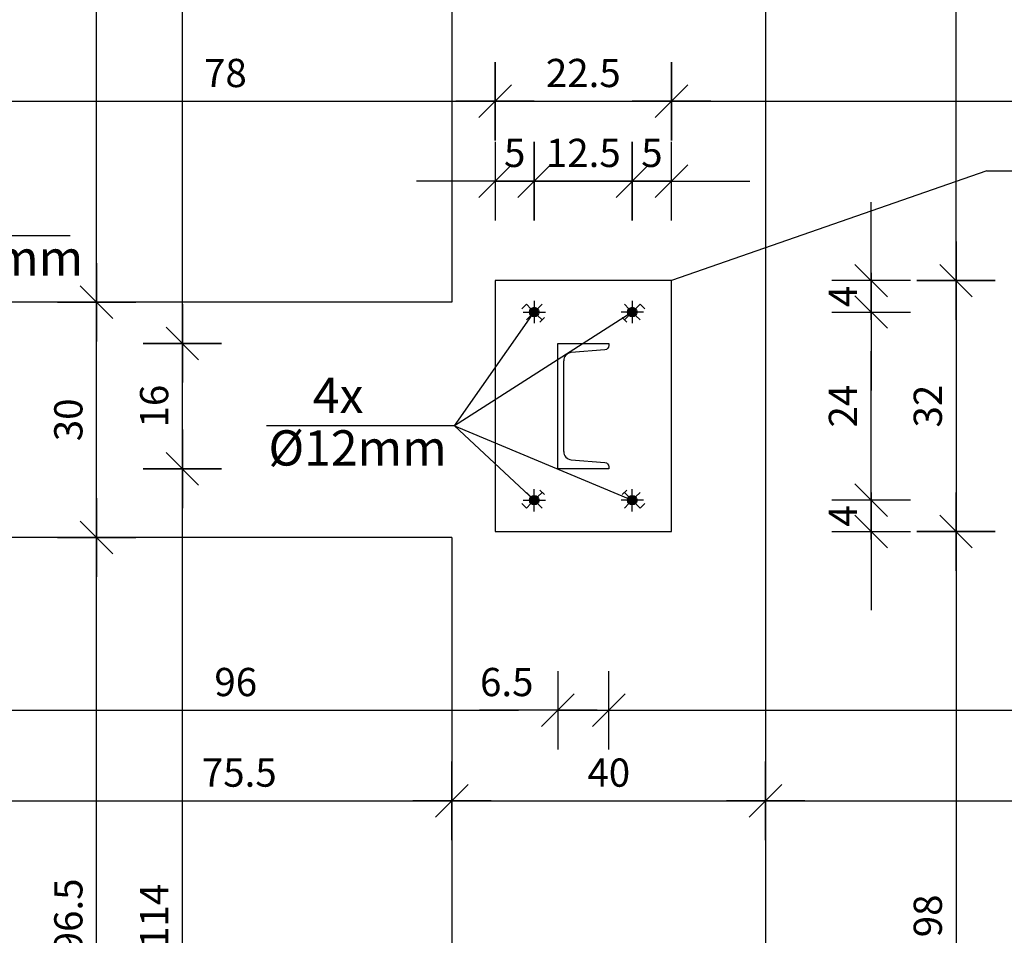
# Model space of a CAD drawing. Extents: x -1969 to -1049, y -2469 to -1797.
# Drawn here: x -1795 to -1669, y -2124 to -2007 of the extents above; entities that cross this region are included whole.
import ezdxf

# ---------------------------------------------------------------- set-up
doc = ezdxf.new("R2010")
doc.units = 0
doc.header["$LTSCALE"] = 20
doc.header["$MEASUREMENT"] = 0
doc.header["$PDMODE"] = 1
doc.header["$PDSIZE"] = 50
doc.layers.get('0').update_dxf_attribs({"linetype": 'CONTINUOUS'})
doc.layers.get('Defpoints').update_dxf_attribs({"linetype": 'CONTINUOUS'})
for name, color, linetype in [('DIM', 7, 'CONTINUOUS'), ('DIM_UKOS', 2, 'CONTINUOUS'), ('L025', 7, 'CONTINUOUS'), ('STA', 2, 'CONTINUOUS')]:
    doc.layers.add(name, color=color, linetype=linetype)
doc.styles.get("Standard").update_dxf_attribs({"font": 'pol'})
doc.dimstyles.get("Standard").update_dxf_attribs({"dimtxt": 0.18, "dimasz": 0.18, "dimexe": 0.18, "dimexo": 0.0625, "dimgap": 0.09, "dimtad": 0, "dimtih": 1, "dimtoh": 1, "dimdec": 4, "dimzin": 0, "dimdsep": 46, "dimtxsty": 'Standard', "dimcen": 0.09, "dimadec": 0, "dimazin": 0, "dimtfac": 1, "dimtdec": 4, "dimtofl": 0, "dimtmove": 0, "dimatfit": 3, "dimfxl": 1, "dimtolj": 1, "dimtzin": 0, "dimarcsym": 0})

# ---------------------------------------------------------------- blocks, each defined once
blk = doc.blocks.new('C160')
for p, q in [((3.25, 16), (6.5, 16)), ((0.75, 2.22), (0.75, 13.78))]:
    blk.add_line(p, q)
blk.add_lwpolyline([(1.72, 1.17), (5.99, 0.83, -0.391021), (6.5, 0.28), (6.5, 0), (0, 0), (0, 16), (6.5, 16), (6.5, 15.72, -0.391021), (5.99, 15.17), (1.72, 14.83)], format="xyb")
for centre, start, end in [((1.8, 13.78), 94.5739, 180), ((1.8, 2.22), 180, 265.4261)]:
    blk.add_arc(centre, 1.05, start, end)
blk = doc.blocks.new('UKOS')
at = {"layer": 'DIM'}
for p, q in [((0, 1), (0, -1)), ((1, 0), (-1, 0))]:
    blk.add_line(p, q, dxfattribs=at)
at = {"layer": 'DIM_UKOS'}
blk.add_line((0.416, 0.416), (-0.416, -0.416), dxfattribs=at)
blk = doc.blocks.new('*D9')
at = {"layer": 'Defpoints', "color": 0}
for p in [(-1734.04, -2017.33), (-1734.04, -2040.21), (-1812.04, -2046.71)]:
    blk.add_point(p, dxfattribs=at)
at = {"layer": 'DIM', "color": 0, "lineweight": -2}
blk.add_line((-1807.04, -2017.33), (-1739.04, -2017.33), dxfattribs=at)
at = {"layer": 'DIM', "color": 0, "lineweight": -2, "xscale": 5, "yscale": 5, "zscale": 5, "rotation": 180}
blk.add_blockref('UKOS', (-1812.04, -2017.33), dxfattribs=at)
at = {"layer": 'DIM', "color": 0, "lineweight": -2, "xscale": 5, "yscale": 5, "zscale": 5}
blk.add_blockref('UKOS', (-1734.04, -2017.33), dxfattribs=at)
at = {"layer": 'DIM', "color": 0, "insert": (-1768.43, -2013.73), "char_height": 3.6, "attachment_point": 5}
blk.add_mtext('\\A1;78', dxfattribs=at)
blk = doc.blocks.new('*D10')
at = {"layer": 'Defpoints', "color": 0}
for p in [(-1711.54, -2017.33), (-1734.04, -2040.21), (-1711.54, -2040.21)]:
    blk.add_point(p, dxfattribs=at)
at = {"layer": 'DIM', "color": 0, "lineweight": -2}
blk.add_line((-1729.04, -2017.33), (-1716.54, -2017.33), dxfattribs=at)
at = {"layer": 'DIM', "color": 0, "lineweight": -2, "xscale": 5, "yscale": 5, "zscale": 5, "rotation": 180}
blk.add_blockref('UKOS', (-1734.04, -2017.33), dxfattribs=at)
at = {"layer": 'DIM', "color": 0, "lineweight": -2, "xscale": 5, "yscale": 5, "zscale": 5}
blk.add_blockref('UKOS', (-1711.54, -2017.33), dxfattribs=at)
at = {"layer": 'DIM', "color": 0, "insert": (-1722.79, -2013.73), "char_height": 3.6, "attachment_point": 5}
blk.add_mtext('\\A1;22.5', dxfattribs=at)
blk = doc.blocks.new('*D11')
at = {"layer": 'Defpoints', "color": 0}
for p in [(-1595.54, -2017.33), (-1711.54, -2040.21), (-1595.54, -2040.21)]:
    blk.add_point(p, dxfattribs=at)
at = {"layer": 'DIM', "color": 0, "lineweight": -2}
blk.add_line((-1706.54, -2017.33), (-1600.54, -2017.33), dxfattribs=at)
at = {"layer": 'DIM', "color": 0, "lineweight": -2, "xscale": 5, "yscale": 5, "zscale": 5, "rotation": 180}
blk.add_blockref('UKOS', (-1711.54, -2017.33), dxfattribs=at)
at = {"layer": 'DIM', "color": 0, "lineweight": -2, "xscale": 5, "yscale": 5, "zscale": 5}
blk.add_blockref('UKOS', (-1595.54, -2017.33), dxfattribs=at)
at = {"layer": 'DIM', "color": 0, "insert": (-1647.98, -2013.73), "char_height": 3.6, "attachment_point": 5}
blk.add_mtext('\\A1;116', dxfattribs=at)
blk = doc.blocks.new('*D16')
at = {"layer": 'Defpoints', "color": 0}
for p in [(-1822.04, -2061.21), (-1726.04, -2064.21), (-1726.04, -2094.99)]:
    blk.add_point(p, dxfattribs=at)
at = {"layer": 'DIM', "color": 0, "lineweight": -2}
blk.add_line((-1817.04, -2094.99), (-1731.04, -2094.99), dxfattribs=at)
at = {"layer": 'DIM', "color": 0, "lineweight": -2, "xscale": 5, "yscale": 5, "zscale": 5, "rotation": 180}
blk.add_blockref('UKOS', (-1822.04, -2094.99), dxfattribs=at)
at = {"layer": 'DIM', "color": 0, "lineweight": -2, "xscale": 5, "yscale": 5, "zscale": 5}
blk.add_blockref('UKOS', (-1726.04, -2094.99), dxfattribs=at)
at = {"layer": 'DIM', "color": 0, "insert": (-1767.11, -2091.39), "char_height": 3.6, "attachment_point": 5}
blk.add_mtext('\\A1;96', dxfattribs=at)
blk = doc.blocks.new('*D17')
at = {"layer": 'Defpoints', "color": 0}
for p in [(-1726.04, -2064.21), (-1719.54, -2064.21), (-1719.54, -2094.99)]:
    blk.add_point(p, dxfattribs=at)
at = {"layer": 'DIM', "color": 0, "lineweight": -2}
for p, q in [((-1731.04, -2094.99), (-1736.04, -2094.99)), ((-1726.04, -2094.99), (-1719.54, -2094.99)), ((-1714.54, -2094.99), (-1709.54, -2094.99))]:
    blk.add_line(p, q, dxfattribs=at)
at = {"layer": 'DIM', "color": 0, "lineweight": -2, "xscale": 5, "yscale": 5, "zscale": 5}
blk.add_blockref('UKOS', (-1726.04, -2094.99), dxfattribs=at)
at = {"layer": 'DIM', "color": 0, "lineweight": -2, "xscale": 5, "yscale": 5, "zscale": 5, "rotation": 180}
blk.add_blockref('UKOS', (-1719.54, -2094.99), dxfattribs=at)
at = {"layer": 'DIM', "color": 0, "insert": (-1732.55, -2091.39), "char_height": 3.6, "attachment_point": 5}
blk.add_mtext('\\A1;6.5', dxfattribs=at)
blk = doc.blocks.new('*D18')
at = {"layer": 'Defpoints', "color": 0}
for p in [(-1719.54, -2064.21), (-1586.52, -2064.21), (-1586.52, -2094.99)]:
    blk.add_point(p, dxfattribs=at)
at = {"layer": 'DIM', "color": 0, "lineweight": -2}
blk.add_line((-1714.54, -2094.99), (-1591.52, -2094.99), dxfattribs=at)
at = {"layer": 'DIM', "color": 0, "lineweight": -2, "xscale": 5, "yscale": 5, "zscale": 5, "rotation": 180}
blk.add_blockref('UKOS', (-1719.54, -2094.99), dxfattribs=at)
at = {"layer": 'DIM', "color": 0, "lineweight": -2, "xscale": 5, "yscale": 5, "zscale": 5}
blk.add_blockref('UKOS', (-1586.52, -2094.99), dxfattribs=at)
at = {"layer": 'DIM', "color": 0, "insert": (-1647.47, -2091.39), "char_height": 3.6, "attachment_point": 5}
blk.add_mtext('\\A1;133.02', dxfattribs=at)
blk = doc.blocks.new('*D22')
at = {"layer": 'Defpoints', "color": 0}
for p in [(-1815.04, -2072.96), (-1739.54, -2072.96), (-1739.54, -2106.54)]:
    blk.add_point(p, dxfattribs=at)
at = {"layer": 'DIM', "color": 0, "lineweight": -2}
blk.add_line((-1810.04, -2106.54), (-1744.54, -2106.54), dxfattribs=at)
at = {"layer": 'DIM', "color": 0, "lineweight": -2, "xscale": 5, "yscale": 5, "zscale": 5, "rotation": 180}
blk.add_blockref('UKOS', (-1815.04, -2106.54), dxfattribs=at)
at = {"layer": 'DIM', "color": 0, "lineweight": -2, "xscale": 5, "yscale": 5, "zscale": 5}
blk.add_blockref('UKOS', (-1739.54, -2106.54), dxfattribs=at)
at = {"layer": 'DIM', "color": 0, "insert": (-1766.66, -2102.94), "char_height": 3.6, "attachment_point": 5}
blk.add_mtext('\\A1;75.5', dxfattribs=at)
blk = doc.blocks.new('*D23')
at = {"layer": 'Defpoints', "color": 0}
for p in [(-1739.54, -2072.96), (-1699.54, -2094.99), (-1699.54, -2106.54)]:
    blk.add_point(p, dxfattribs=at)
at = {"layer": 'DIM', "color": 0, "lineweight": -2}
blk.add_line((-1734.54, -2106.54), (-1704.54, -2106.54), dxfattribs=at)
at = {"layer": 'DIM', "color": 0, "lineweight": -2, "xscale": 5, "yscale": 5, "zscale": 5, "rotation": 180}
blk.add_blockref('UKOS', (-1739.54, -2106.54), dxfattribs=at)
at = {"layer": 'DIM', "color": 0, "lineweight": -2, "xscale": 5, "yscale": 5, "zscale": 5}
blk.add_blockref('UKOS', (-1699.54, -2106.54), dxfattribs=at)
at = {"layer": 'DIM', "color": 0, "insert": (-1719.54, -2102.94), "char_height": 3.6, "attachment_point": 5}
blk.add_mtext('\\A1;40', dxfattribs=at)
blk = doc.blocks.new('*D24')
at = {"layer": 'Defpoints', "color": 0}
for p in [(-1699.54, -2094.99), (-1598.04, -2094.99), (-1598.04, -2106.54)]:
    blk.add_point(p, dxfattribs=at)
at = {"layer": 'DIM', "color": 0, "lineweight": -2}
blk.add_line((-1694.54, -2106.54), (-1603.04, -2106.54), dxfattribs=at)
at = {"layer": 'DIM', "color": 0, "lineweight": -2, "xscale": 5, "yscale": 5, "zscale": 5, "rotation": 180}
blk.add_blockref('UKOS', (-1699.54, -2106.54), dxfattribs=at)
at = {"layer": 'DIM', "color": 0, "lineweight": -2, "xscale": 5, "yscale": 5, "zscale": 5}
blk.add_blockref('UKOS', (-1598.04, -2106.54), dxfattribs=at)
at = {"layer": 'DIM', "color": 0, "insert": (-1648.79, -2102.94), "char_height": 3.6, "attachment_point": 5}
blk.add_mtext('\\A1;101.5', dxfattribs=at)
blk = doc.blocks.new('*D30')
at = {"layer": 'Defpoints', "color": 0}
for p in [(-1716.54, -2027.52), (-1711.54, -2040.21), (-1716.54, -2042.79)]:
    blk.add_point(p, dxfattribs=at)
at = {"layer": 'DIM', "color": 0, "lineweight": -2}
for p, q in [((-1721.54, -2027.52), (-1726.54, -2027.52)), ((-1711.54, -2027.52), (-1716.54, -2027.52)), ((-1706.54, -2027.52), (-1701.54, -2027.52))]:
    blk.add_line(p, q, dxfattribs=at)
at = {"layer": 'DIM', "color": 0, "lineweight": -2, "xscale": 5, "yscale": 5, "zscale": 5}
blk.add_blockref('UKOS', (-1716.54, -2027.52), dxfattribs=at)
at = {"layer": 'DIM', "color": 0, "lineweight": -2, "xscale": 5, "yscale": 5, "zscale": 5, "rotation": 180}
blk.add_blockref('UKOS', (-1711.54, -2027.52), dxfattribs=at)
at = {"layer": 'DIM', "color": 0, "insert": (-1714.04, -2023.92), "char_height": 3.6, "attachment_point": 5}
blk.add_mtext('\\A1;5', dxfattribs=at)
blk = doc.blocks.new('*D31')
at = {"layer": 'Defpoints', "color": 0}
for p in [(-1729.04, -2027.52), (-1729.04, -2042.79), (-1716.54, -2042.79)]:
    blk.add_point(p, dxfattribs=at)
at = {"layer": 'DIM', "color": 0, "lineweight": -2}
for p, q in [((-1734.04, -2027.52), (-1739.04, -2027.52)), ((-1716.54, -2027.52), (-1729.04, -2027.52)), ((-1711.54, -2027.52), (-1706.54, -2027.52))]:
    blk.add_line(p, q, dxfattribs=at)
at = {"layer": 'DIM', "color": 0, "lineweight": -2, "xscale": 5, "yscale": 5, "zscale": 5}
blk.add_blockref('UKOS', (-1729.04, -2027.52), dxfattribs=at)
at = {"layer": 'DIM', "color": 0, "lineweight": -2, "xscale": 5, "yscale": 5, "zscale": 5, "rotation": 180}
blk.add_blockref('UKOS', (-1716.54, -2027.52), dxfattribs=at)
at = {"layer": 'DIM', "color": 0, "insert": (-1722.79, -2023.92), "char_height": 3.6, "attachment_point": 5}
blk.add_mtext('\\A1;12.5', dxfattribs=at)
blk = doc.blocks.new('*D32')
at = {"layer": 'Defpoints', "color": 0}
for p in [(-1734.04, -2027.52), (-1734.04, -2040.21), (-1729.04, -2042.79)]:
    blk.add_point(p, dxfattribs=at)
at = {"layer": 'DIM', "color": 0, "lineweight": -2}
for p, q in [((-1739.04, -2027.52), (-1744.04, -2027.52)), ((-1729.04, -2027.52), (-1734.04, -2027.52)), ((-1724.04, -2027.52), (-1719.04, -2027.52))]:
    blk.add_line(p, q, dxfattribs=at)
at = {"layer": 'DIM', "color": 0, "lineweight": -2, "xscale": 5, "yscale": 5, "zscale": 5}
blk.add_blockref('UKOS', (-1734.04, -2027.52), dxfattribs=at)
at = {"layer": 'DIM', "color": 0, "lineweight": -2, "xscale": 5, "yscale": 5, "zscale": 5, "rotation": 180}
blk.add_blockref('UKOS', (-1729.04, -2027.52), dxfattribs=at)
at = {"layer": 'DIM', "color": 0, "insert": (-1731.54, -2023.92), "char_height": 3.6, "attachment_point": 5}
blk.add_mtext('\\A1;5', dxfattribs=at)
blk = doc.blocks.new('*D36')
at = {"layer": 'Defpoints', "color": 0}
for p in [(-1715.12, -2068.21), (-1686.08, -2068.21), (-1711.54, -2072.21)]:
    blk.add_point(p, dxfattribs=at)
at = {"layer": 'DIM', "color": 0, "lineweight": -2}
for p, q in [((-1686.08, -2063.21), (-1686.08, -2058.21)), ((-1686.08, -2072.21), (-1686.08, -2068.21)), ((-1686.08, -2077.21), (-1686.08, -2082.21))]:
    blk.add_line(p, q, dxfattribs=at)
at = {"layer": 'DIM', "color": 0, "lineweight": -2, "xscale": 5, "yscale": 5, "zscale": 5}
for p, rotation in [((-1686.08, -2068.21), 270), ((-1686.08, -2072.21), 90)]:
    blk.add_blockref('UKOS', p, dxfattribs=dict(at, rotation=rotation))
at = {"layer": 'DIM', "color": 0, "insert": (-1689.68, -2070.21), "char_height": 3.6, "attachment_point": 5, "rotation": 90}
blk.add_mtext('\\A1;4', dxfattribs=at)
blk = doc.blocks.new('*D37')
at = {"layer": 'Defpoints', "color": 0}
for p in [(-1715.12, -2044.21), (-1686.08, -2044.21), (-1715.12, -2068.21)]:
    blk.add_point(p, dxfattribs=at)
at = {"layer": 'DIM', "color": 0, "lineweight": -2}
blk.add_line((-1686.08, -2063.21), (-1686.08, -2049.21), dxfattribs=at)
at = {"layer": 'DIM', "color": 0, "lineweight": -2, "xscale": 5, "yscale": 5, "zscale": 5}
for p, rotation in [((-1686.08, -2044.21), 90), ((-1686.08, -2068.21), 270)]:
    blk.add_blockref('UKOS', p, dxfattribs=dict(at, rotation=rotation))
at = {"layer": 'DIM', "color": 0, "insert": (-1689.68, -2056.21), "char_height": 3.6, "attachment_point": 5, "rotation": 90}
blk.add_mtext('\\A1;24', dxfattribs=at)
blk = doc.blocks.new('*D38')
at = {"layer": 'Defpoints', "color": 0}
for p in [(-1711.54, -2040.21), (-1686.08, -2040.21), (-1715.12, -2044.21)]:
    blk.add_point(p, dxfattribs=at)
at = {"layer": 'DIM', "color": 0, "lineweight": -2}
for p, q in [((-1686.08, -2035.21), (-1686.08, -2030.21)), ((-1686.08, -2044.21), (-1686.08, -2040.21)), ((-1686.08, -2049.21), (-1686.08, -2054.21))]:
    blk.add_line(p, q, dxfattribs=at)
at = {"layer": 'DIM', "color": 0, "lineweight": -2, "xscale": 5, "yscale": 5, "zscale": 5}
for p, rotation in [((-1686.08, -2040.21), 270), ((-1686.08, -2044.21), 90)]:
    blk.add_blockref('UKOS', p, dxfattribs=dict(at, rotation=rotation))
at = {"layer": 'DIM', "color": 0, "insert": (-1689.68, -2042.21), "char_height": 3.6, "attachment_point": 5, "rotation": 90}
blk.add_mtext('\\A1;4', dxfattribs=at)
blk = doc.blocks.new('*D39')
at = {"layer": 'Defpoints', "color": 0}
for p in [(-1711.54, -2040.21), (-1711.54, -2072.21), (-1675.26, -2072.21)]:
    blk.add_point(p, dxfattribs=at)
at = {"layer": 'DIM', "color": 0, "lineweight": -2}
blk.add_line((-1675.26, -2045.21), (-1675.26, -2067.21), dxfattribs=at)
at = {"layer": 'DIM', "color": 0, "lineweight": -2, "xscale": 5, "yscale": 5, "zscale": 5}
for p, rotation in [((-1675.26, -2040.21), 90), ((-1675.26, -2072.21), 270)]:
    blk.add_blockref('UKOS', p, dxfattribs=dict(at, rotation=rotation))
at = {"layer": 'DIM', "color": 0, "insert": (-1678.86, -2056.21), "char_height": 3.6, "attachment_point": 5, "rotation": 90}
blk.add_mtext('\\A1;32', dxfattribs=at)
blk = doc.blocks.new('*D40')
at = {"layer": 'Defpoints', "color": 0}
for p in [(-1711.54, -2072.21), (-1711.54, -2170.21), (-1675.26, -2170.21)]:
    blk.add_point(p, dxfattribs=at)
at = {"layer": 'DIM', "color": 0, "lineweight": -2}
blk.add_line((-1675.26, -2077.21), (-1675.26, -2165.21), dxfattribs=at)
at = {"layer": 'DIM', "color": 0, "lineweight": -2, "xscale": 5, "yscale": 5, "zscale": 5}
for p, rotation in [((-1675.26, -2072.21), 90), ((-1675.26, -2170.21), 270)]:
    blk.add_blockref('UKOS', p, dxfattribs=dict(at, rotation=rotation))
at = {"layer": 'DIM', "color": 0, "insert": (-1678.86, -2121.21), "char_height": 3.6, "attachment_point": 5, "rotation": 90}
blk.add_mtext('\\A1;98', dxfattribs=at)
blk = doc.blocks.new('*D54')
at = {"layer": 'Defpoints', "color": 0}
for p in [(-1701.54, -1960.21), (-1675.26, -1960.21), (-1711.54, -2040.21)]:
    blk.add_point(p, dxfattribs=at)
at = {"layer": 'DIM', "color": 0, "lineweight": -2}
blk.add_line((-1675.26, -2035.21), (-1675.26, -1965.21), dxfattribs=at)
at = {"layer": 'DIM', "color": 0, "lineweight": -2, "xscale": 5, "yscale": 5, "zscale": 5}
for p, rotation in [((-1675.26, -1960.21), 90), ((-1675.26, -2040.21), 270)]:
    blk.add_blockref('UKOS', p, dxfattribs=dict(at, rotation=rotation))
at = {"layer": 'DIM', "color": 0, "insert": (-1678.86, -2000.21), "char_height": 3.6, "attachment_point": 5, "rotation": 90}
blk.add_mtext('\\A1;80', dxfattribs=at)
blk = doc.blocks.new('*D88')
at = {"layer": 'Defpoints', "color": 0}
for p in [(-1784.86, -2072.96), (-1739.54, -2072.96), (-1739.54, -2169.46)]:
    blk.add_point(p, dxfattribs=at)
at = {"layer": 'DIM', "color": 0, "lineweight": -2}
blk.add_line((-1784.86, -2164.46), (-1784.86, -2077.96), dxfattribs=at)
at = {"layer": 'DIM', "color": 0, "lineweight": -2, "xscale": 5, "yscale": 5, "zscale": 5}
for p, rotation in [((-1784.86, -2072.96), 90), ((-1784.86, -2169.46), 270)]:
    blk.add_blockref('UKOS', p, dxfattribs=dict(at, rotation=rotation))
at = {"layer": 'DIM', "color": 0, "insert": (-1788.46, -2121.21), "char_height": 3.6, "attachment_point": 5, "rotation": 90}
blk.add_mtext('\\A1;96.5', dxfattribs=at)
blk = doc.blocks.new('*D89')
at = {"layer": 'Defpoints', "color": 0}
for p in [(-1784.86, -2042.96), (-1739.54, -2042.96), (-1739.54, -2072.96)]:
    blk.add_point(p, dxfattribs=at)
at = {"layer": 'DIM', "color": 0, "lineweight": -2}
blk.add_line((-1784.86, -2067.96), (-1784.86, -2047.96), dxfattribs=at)
at = {"layer": 'DIM', "color": 0, "lineweight": -2, "xscale": 5, "yscale": 5, "zscale": 5}
for p, rotation in [((-1784.86, -2042.96), 90), ((-1784.86, -2072.96), 270)]:
    blk.add_blockref('UKOS', p, dxfattribs=dict(at, rotation=rotation))
at = {"layer": 'DIM', "color": 0, "insert": (-1788.46, -2057.96), "char_height": 3.6, "attachment_point": 5, "rotation": 90}
blk.add_mtext('\\A1;30', dxfattribs=at)
blk = doc.blocks.new('*D90')
at = {"layer": 'Defpoints', "color": 0}
for p in [(-1784.86, -1922.21), (-1739.54, -1922.21), (-1739.54, -2042.96)]:
    blk.add_point(p, dxfattribs=at)
at = {"layer": 'DIM', "color": 0, "lineweight": -2}
blk.add_line((-1784.86, -2037.96), (-1784.86, -1927.21), dxfattribs=at)
at = {"layer": 'DIM', "color": 0, "lineweight": -2, "xscale": 5, "yscale": 5, "zscale": 5}
for p, rotation in [((-1784.86, -1922.21), 90), ((-1784.86, -2042.96), 270)]:
    blk.add_blockref('UKOS', p, dxfattribs=dict(at, rotation=rotation))
at = {"layer": 'DIM', "color": 0, "insert": (-1788.46, -1982.59), "char_height": 3.6, "attachment_point": 5, "rotation": 90}
blk.add_mtext('\\A1;120.75', dxfattribs=at)
blk = doc.blocks.new('*D136')
at = {"layer": 'Defpoints', "color": 0}
for p in [(-1773.92, -2064.21), (-1724.12, -2064.21), (-1726.04, -2178.21)]:
    blk.add_point(p, dxfattribs=at)
at = {"layer": 'DIM', "color": 0, "lineweight": -2}
blk.add_line((-1773.92, -2173.21), (-1773.92, -2069.21), dxfattribs=at)
at = {"layer": 'DIM', "color": 0, "lineweight": -2, "xscale": 5, "yscale": 5, "zscale": 5}
for p, rotation in [((-1773.92, -2064.21), 90), ((-1773.92, -2178.21), 270)]:
    blk.add_blockref('UKOS', p, dxfattribs=dict(at, rotation=rotation))
at = {"layer": 'DIM', "color": 0, "insert": (-1777.52, -2121.21), "char_height": 3.6, "attachment_point": 5, "rotation": 90}
blk.add_mtext('\\A1;114', dxfattribs=at)
blk = doc.blocks.new('*D137')
at = {"layer": 'Defpoints', "color": 0}
for p in [(-1773.92, -2048.21), (-1726.04, -2048.21), (-1724.12, -2064.21)]:
    blk.add_point(p, dxfattribs=at)
at = {"layer": 'DIM', "color": 0, "lineweight": -2}
blk.add_line((-1773.92, -2059.21), (-1773.92, -2053.21), dxfattribs=at)
at = {"layer": 'DIM', "color": 0, "lineweight": -2, "xscale": 5, "yscale": 5, "zscale": 5}
for p, rotation in [((-1773.92, -2048.21), 90), ((-1773.92, -2064.21), 270)]:
    blk.add_blockref('UKOS', p, dxfattribs=dict(at, rotation=rotation))
at = {"layer": 'DIM', "color": 0, "insert": (-1777.52, -2056.21), "char_height": 3.6, "attachment_point": 5, "rotation": 90}
blk.add_mtext('\\A1;16', dxfattribs=at)
blk = doc.blocks.new('*D138')
at = {"layer": 'Defpoints', "color": 0}
for p in [(-1773.92, -1950.21), (-1726.04, -1950.21), (-1726.04, -2048.21)]:
    blk.add_point(p, dxfattribs=at)
at = {"layer": 'DIM', "color": 0, "lineweight": -2}
blk.add_line((-1773.92, -2043.21), (-1773.92, -1955.21), dxfattribs=at)
at = {"layer": 'DIM', "color": 0, "lineweight": -2, "xscale": 5, "yscale": 5, "zscale": 5}
for p, rotation in [((-1773.92, -1950.21), 90), ((-1773.92, -2048.21), 270)]:
    blk.add_blockref('UKOS', p, dxfattribs=dict(at, rotation=rotation))
at = {"layer": 'DIM', "color": 0, "insert": (-1777.52, -1999.21), "char_height": 3.6, "attachment_point": 5, "rotation": 90}
blk.add_mtext('\\A1;98', dxfattribs=at)

msp = doc.modelspace()

# ---------------------------------------------------------------- hatches: boundary and pattern name
at = {"layer": 'DIM'}
h = msp.add_hatch(color=256, dxfattribs=at)
edge = h.paths.add_edge_path()
edge.add_arc((-1729.039, -2044.21), 0.6, 0, 360)
h = msp.add_hatch(color=256, dxfattribs=at)
edge = h.paths.add_edge_path()
edge.add_arc((-1716.539, -2044.21), 0.6, 0, 360)
h = msp.add_hatch(color=256, dxfattribs=at)
edge = h.paths.add_edge_path()
edge.add_arc((-1729.039, -2068.21), 0.6, 0, 360)
h = msp.add_hatch(color=256, dxfattribs=at)
edge = h.paths.add_edge_path()
edge.add_arc((-1716.539, -2068.21), 0.6, 0, 360)

# ---------------------------------------------------------------- linework, layer by layer
for p, q in [((-1671.336, -2026.222), (-1711.539, -2040.21)), ((-1671.336, -2026.222), (-1626.141, -2026.222)), ((-1788.206, -2034.489), (-1811.011, -2034.489)), ((-1729.039, -2042.791), (-1729.039, -2045.629)), ((-1716.539, -2042.791), (-1716.539, -2045.629)), ((-1730.042, -2043.207), (-1730.621, -2043.786)), ((-1730.042, -2043.207), (-1729.463, -2043.786)), ((-1728.035, -2043.207), (-1728.614, -2043.786)), ((-1717.542, -2043.207), (-1716.963, -2043.786)), ((-1715.535, -2043.207), (-1716.114, -2043.786)), ((-1715.535, -2043.207), (-1714.956, -2043.786)), ((-1739.232, -2058.717), (-1729.039, -2044.21)), ((-1716.539, -2044.21), (-1739.232, -2058.717)), ((-1730.457, -2044.21), (-1727.62, -2044.21)), ((-1729.463, -2044.635), (-1730.042, -2045.214)), ((-1728.614, -2044.635), (-1728.035, -2045.214)), ((-1727.746, -2044.924), (-1728.325, -2045.503)), ((-1715.12, -2044.21), (-1717.957, -2044.21)), ((-1717.831, -2044.924), (-1717.252, -2045.503)), ((-1716.963, -2044.635), (-1717.542, -2045.214)), ((-1716.114, -2044.635), (-1715.535, -2045.214)), ((-1739.232, -2058.717), (-1763.18, -2058.717)), ((-1729.039, -2068.21), (-1739.232, -2058.717)), ((-1739.232, -2058.717), (-1716.539, -2068.21)), ((-1729.463, -2067.786), (-1730.042, -2067.207)), ((-1729.039, -2069.629), (-1729.039, -2066.791)), ((-1728.614, -2067.786), (-1728.035, -2067.207)), ((-1727.746, -2067.497), (-1728.325, -2066.917)), ((-1717.831, -2067.497), (-1717.252, -2066.917)), ((-1716.963, -2067.786), (-1717.542, -2067.207)), ((-1716.539, -2069.629), (-1716.539, -2066.791)), ((-1716.114, -2067.786), (-1715.535, -2067.207)), ((-1730.042, -2069.214), (-1730.621, -2068.635)), ((-1730.457, -2068.21), (-1727.62, -2068.21)), ((-1730.042, -2069.214), (-1729.463, -2068.635)), ((-1728.035, -2069.214), (-1728.614, -2068.635)), ((-1715.12, -2068.21), (-1717.957, -2068.21)), ((-1717.542, -2069.214), (-1716.963, -2068.635)), ((-1715.535, -2069.214), (-1716.114, -2068.635)), ((-1715.535, -2069.214), (-1714.956, -2068.635))]:
    msp.add_line(p, q, dxfattribs=at)
for centre in [(-1729.039, -2044.21), (-1716.539, -2044.21), (-1729.039, -2068.21), (-1716.539, -2068.21)]:
    msp.add_circle(centre, 0.6, dxfattribs=at)
at = {"layer": 'L025', "color": 6}
for p, q in [((-1739.539, -1922.21), (-1739.539, -2042.96)), ((-1699.539, -1962.21), (-1699.539, -2280.21)), ((-1739.539, -2042.96), (-1845.039, -2042.96)), ((-1739.539, -2072.96), (-1815.039, -2072.96)), ((-1739.539, -2072.96), (-1739.539, -2169.46))]:
    msp.add_line(p, q, dxfattribs=at)
at = {"layer": 'STA'}
msp.add_lwpolyline([(-1734.039, -2072.21), (-1711.539, -2072.21), (-1711.539, -2040.21), (-1734.039, -2040.21)], close=True, dxfattribs=at)

# ---------------------------------------------------------------- block references
msp.add_blockref('C160', (-1726.039, -2064.21), dxfattribs=at)

# ---------------------------------------------------------------- texts
at = {"layer": 'DIM', "color": 92}
for s, p in [('%%c12mm', (-1809.3, -2039.563)), ('4x ', (-1757.283, -2057.095)), ('%%c12mm', (-1762.945, -2063.79))]:
    msp.add_text(s, height=4.5, dxfattribs=at).set_placement(p)

# ---------------------------------------------------------------- dimensions: what is measured, and where the dimension line sits
at = {"layer": 'DIM'}
for base, p1, p2, override, picture, middle in [((-1784.859, -1922.21), (-1739.539, -2042.96), (-1739.539, -1922.21), {"dimscale": 20, "dimasz": 0.25, "dimexe": 0.25, "dimtad": 1, "dimtih": 0, "dimtoh": 0, "dimdec": 2, "dimzin": 8, "dimblk": 'UKOS', "dimblk1": 'UKOS', "dimblk2": 'UKOS', "dimsah": 1, "dimcen": 0.25, "dimdle": 0.2, "dimse1": 1, "dimse2": 1, "dimaunit": 1, "dimtdec": 0, "dimtix": 1, "dimtofl": 1, "dimtmove": 2, "dimldrblk": 'UKOS'}, '*D90', (-1788.459, -1982.585)), ((-1773.919, -1950.21), (-1726.039, -2048.21), (-1726.039, -1950.21), {"dimscale": 20, "dimasz": 0.25, "dimexe": 0.25, "dimtad": 1, "dimtih": 0, "dimtoh": 0, "dimdec": 1, "dimzin": 8, "dimblk": 'UKOS', "dimblk1": 'UKOS', "dimblk2": 'UKOS', "dimsah": 1, "dimcen": 0.25, "dimdle": 0.2, "dimse1": 1, "dimse2": 1, "dimaunit": 1, "dimtdec": 0, "dimtix": 1, "dimtofl": 1, "dimtmove": 2, "dimldrblk": 'UKOS'}, '*D138', (-1777.519, -1999.21)), ((-1675.258, -1960.21), (-1711.539, -2040.21), (-1701.539, -1960.21), {"dimscale": 20, "dimasz": 0.25, "dimexe": 0.25, "dimtad": 1, "dimtih": 0, "dimtoh": 0, "dimdec": 2, "dimzin": 8, "dimblk": 'UKOS', "dimblk1": 'UKOS', "dimblk2": 'UKOS', "dimsah": 1, "dimcen": 0.25, "dimdle": 0.2, "dimse1": 1, "dimse2": 1, "dimaunit": 1, "dimtdec": 0, "dimtix": 1, "dimtofl": 1, "dimtmove": 2, "dimldrblk": 'UKOS'}, '*D54', (-1678.858, -2000.21)), ((-1686.08, -2040.21), (-1715.12, -2044.21), (-1711.539, -2040.21), {"dimscale": 20, "dimasz": 0.25, "dimexe": 0.25, "dimtad": 1, "dimtih": 0, "dimtoh": 0, "dimdec": 2, "dimzin": 8, "dimblk": 'UKOS', "dimblk1": 'UKOS', "dimblk2": 'UKOS', "dimsah": 1, "dimcen": 0.25, "dimdle": 0.2, "dimse1": 1, "dimse2": 1, "dimaunit": 1, "dimtdec": 0, "dimtix": 1, "dimtofl": 1, "dimtmove": 2, "dimldrblk": 'UKOS'}, '*D38', (-1689.68, -2042.21)), ((-1675.258, -2072.21), (-1711.539, -2040.21), (-1711.539, -2072.21), {"dimscale": 20, "dimasz": 0.25, "dimexe": 0.25, "dimtad": 1, "dimtih": 0, "dimtoh": 0, "dimdec": 2, "dimzin": 8, "dimblk": 'UKOS', "dimblk1": 'UKOS', "dimblk2": 'UKOS', "dimsah": 1, "dimcen": 0.25, "dimdle": 0.2, "dimse1": 1, "dimse2": 1, "dimaunit": 1, "dimtdec": 0, "dimtix": 1, "dimtofl": 1, "dimtmove": 2, "dimldrblk": 'UKOS'}, '*D39', (-1678.858, -2056.21)), ((-1784.859, -2042.96), (-1739.539, -2072.96), (-1739.539, -2042.96), {"dimscale": 20, "dimasz": 0.25, "dimexe": 0.25, "dimtad": 1, "dimtih": 0, "dimtoh": 0, "dimdec": 2, "dimzin": 8, "dimblk": 'UKOS', "dimblk1": 'UKOS', "dimblk2": 'UKOS', "dimsah": 1, "dimcen": 0.25, "dimdle": 0.2, "dimse1": 1, "dimse2": 1, "dimaunit": 1, "dimtdec": 0, "dimtix": 1, "dimtofl": 1, "dimtmove": 2, "dimldrblk": 'UKOS'}, '*D89', (-1788.459, -2057.96)), ((-1686.08, -2044.21), (-1715.12, -2068.21), (-1715.12, -2044.21), {"dimscale": 20, "dimasz": 0.25, "dimexe": 0.25, "dimtad": 1, "dimtih": 0, "dimtoh": 0, "dimdec": 2, "dimzin": 8, "dimblk": 'UKOS', "dimblk1": 'UKOS', "dimblk2": 'UKOS', "dimsah": 1, "dimcen": 0.25, "dimdle": 0.2, "dimse1": 1, "dimse2": 1, "dimaunit": 1, "dimtdec": 0, "dimtix": 1, "dimtofl": 1, "dimtmove": 2, "dimldrblk": 'UKOS'}, '*D37', (-1689.68, -2056.21)), ((-1773.919, -2048.21), (-1724.121, -2064.21), (-1726.039, -2048.21), {"dimscale": 20, "dimasz": 0.25, "dimexe": 0.25, "dimtad": 1, "dimtih": 0, "dimtoh": 0, "dimdec": 1, "dimzin": 8, "dimblk": 'UKOS', "dimblk1": 'UKOS', "dimblk2": 'UKOS', "dimsah": 1, "dimcen": 0.25, "dimdle": 0.2, "dimse1": 1, "dimse2": 1, "dimaunit": 1, "dimtdec": 0, "dimtix": 1, "dimtofl": 1, "dimtmove": 2, "dimldrblk": 'UKOS'}, '*D137', (-1777.519, -2056.21)), ((-1773.919, -2064.21), (-1726.039, -2178.21), (-1724.121, -2064.21), {"dimscale": 20, "dimasz": 0.25, "dimexe": 0.25, "dimtad": 1, "dimtih": 0, "dimtoh": 0, "dimdec": 1, "dimzin": 8, "dimblk": 'UKOS', "dimblk1": 'UKOS', "dimblk2": 'UKOS', "dimsah": 1, "dimcen": 0.25, "dimdle": 0.2, "dimse1": 1, "dimse2": 1, "dimaunit": 1, "dimtdec": 0, "dimtix": 1, "dimtofl": 1, "dimtmove": 2, "dimldrblk": 'UKOS'}, '*D136', (-1777.519, -2121.21)), ((-1686.08, -2068.21), (-1711.539, -2072.21), (-1715.12, -2068.21), {"dimscale": 20, "dimasz": 0.25, "dimexe": 0.25, "dimtad": 1, "dimtih": 0, "dimtoh": 0, "dimdec": 2, "dimzin": 8, "dimblk": 'UKOS', "dimblk1": 'UKOS', "dimblk2": 'UKOS', "dimsah": 1, "dimcen": 0.25, "dimdle": 0.2, "dimse1": 1, "dimse2": 1, "dimaunit": 1, "dimtdec": 0, "dimtix": 1, "dimtofl": 1, "dimtmove": 2, "dimldrblk": 'UKOS'}, '*D36', (-1689.68, -2070.21)), ((-1784.859, -2072.96), (-1739.539, -2169.46), (-1739.539, -2072.96), {"dimscale": 20, "dimasz": 0.25, "dimexe": 0.25, "dimtad": 1, "dimtih": 0, "dimtoh": 0, "dimdec": 2, "dimzin": 8, "dimblk": 'UKOS', "dimblk1": 'UKOS', "dimblk2": 'UKOS', "dimsah": 1, "dimcen": 0.25, "dimdle": 0.2, "dimse1": 1, "dimse2": 1, "dimaunit": 1, "dimtdec": 0, "dimtix": 1, "dimtofl": 1, "dimtmove": 2, "dimldrblk": 'UKOS'}, '*D88', (-1788.459, -2121.21)), ((-1675.258, -2170.21), (-1711.539, -2072.21), (-1711.539, -2170.21), {"dimscale": 20, "dimasz": 0.25, "dimexe": 0.25, "dimtad": 1, "dimtih": 0, "dimtoh": 0, "dimdec": 2, "dimzin": 8, "dimblk": 'UKOS', "dimblk1": 'UKOS', "dimblk2": 'UKOS', "dimsah": 1, "dimcen": 0.25, "dimdle": 0.2, "dimse1": 1, "dimse2": 1, "dimaunit": 1, "dimtdec": 0, "dimtix": 1, "dimtofl": 1, "dimtmove": 2, "dimldrblk": 'UKOS'}, '*D40', (-1678.858, -2121.21))]:
    dim = msp.add_linear_dim(base=base, p1=p1, p2=p2, angle=90, dimstyle='Standard', override=override, dxfattribs=at)
    dim.commit()
    dim.dimension.update_dxf_attribs({"geometry": picture, "text_midpoint": middle})
for base, p1, p2, picture, middle in [((-1734.039, -2017.33), (-1812.039, -2046.71), (-1734.039, -2040.21), '*D9', (-1768.432, -2013.73)), ((-1595.541, -2017.33), (-1711.539, -2040.21), (-1595.541, -2040.21), '*D11', (-1647.985, -2013.73)), ((-1726.039, -2094.994), (-1822.039, -2061.21), (-1726.039, -2064.21), '*D16', (-1767.114, -2091.394)), ((-1719.539, -2094.994), (-1726.039, -2064.21), (-1719.539, -2064.21), '*D17', (-1732.548, -2091.394)), ((-1586.519, -2094.994), (-1719.539, -2064.21), (-1586.519, -2064.21), '*D18', (-1647.474, -2091.394)), ((-1739.539, -2106.542), (-1815.039, -2072.96), (-1739.539, -2072.96), '*D22', (-1766.66, -2102.942))]:
    dim = msp.add_linear_dim(base=base, p1=p1, p2=p2, dimstyle='Standard', override={"dimscale": 20, "dimasz": 0.25, "dimexe": 0.25, "dimtad": 1, "dimtih": 0, "dimtoh": 0, "dimdec": 2, "dimzin": 8, "dimblk": 'UKOS', "dimblk1": 'UKOS', "dimblk2": 'UKOS', "dimsah": 1, "dimcen": 0.25, "dimdle": 0.2, "dimse1": 1, "dimse2": 1, "dimaunit": 1, "dimtdec": 0, "dimtix": 1, "dimtofl": 1, "dimtmove": 2, "dimldrblk": 'UKOS'}, dxfattribs=at)
    dim.commit()
    dim.dimension.update_dxf_attribs({"geometry": picture, "text_midpoint": middle, "dimtype": 160})
for base, p1, p2, picture, middle in [((-1711.539, -2017.33), (-1734.039, -2040.21), (-1711.539, -2040.21), '*D10', (-1722.789, -2013.73)), ((-1734.039, -2027.521), (-1729.039, -2042.791), (-1734.039, -2040.21), '*D32', (-1731.539, -2023.921)), ((-1729.039, -2027.521), (-1716.539, -2042.791), (-1729.039, -2042.791), '*D31', (-1722.789, -2023.921)), ((-1716.539, -2027.521), (-1711.539, -2040.21), (-1716.539, -2042.791), '*D30', (-1714.039, -2023.921)), ((-1699.539, -2106.542), (-1739.539, -2072.96), (-1699.539, -2094.994), '*D23', (-1719.539, -2102.942)), ((-1598.041, -2106.542), (-1699.539, -2094.994), (-1598.041, -2094.994), '*D24', (-1648.79, -2102.942))]:
    dim = msp.add_linear_dim(base=base, p1=p1, p2=p2, dimstyle='Standard', override={"dimscale": 20, "dimasz": 0.25, "dimexe": 0.25, "dimtad": 1, "dimtih": 0, "dimtoh": 0, "dimdec": 2, "dimzin": 8, "dimblk": 'UKOS', "dimblk1": 'UKOS', "dimblk2": 'UKOS', "dimsah": 1, "dimcen": 0.25, "dimdle": 0.2, "dimse1": 1, "dimse2": 1, "dimaunit": 1, "dimtdec": 0, "dimtix": 1, "dimtofl": 1, "dimtmove": 2, "dimldrblk": 'UKOS'}, dxfattribs=at)
    dim.commit()
    dim.dimension.update_dxf_attribs({"geometry": picture, "text_midpoint": middle})

doc.saveas('drawing.dxf')
